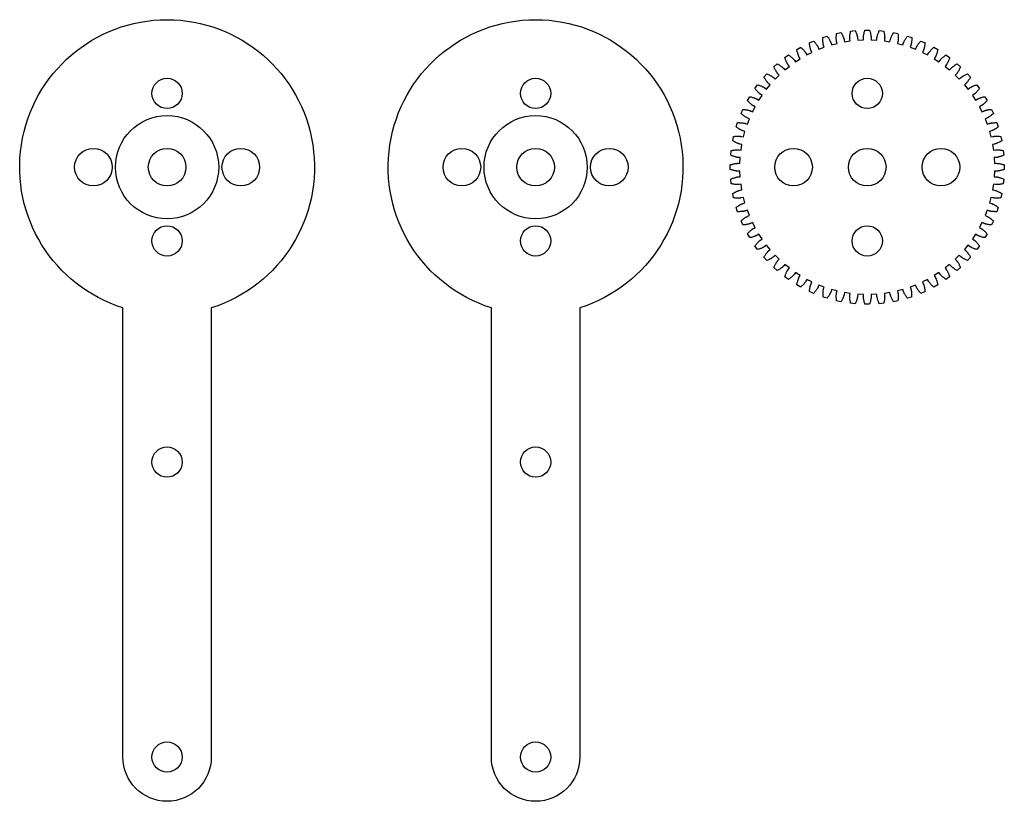
# Model space of a CAD drawing. Units: millimetres. Extents: x -115 to 19, y -86 to 20.
import ezdxf

# ---------------------------------------------------------------- set-up
doc = ezdxf.new("R2010")
doc.units = ezdxf.units.MM
doc.layers.get('0').update_dxf_attribs({"linetype": 'CONTINUOUS'})

msp = doc.modelspace()

# ---------------------------------------------------------------- linework, layer by layer
for points in [[(-101, -19.08, -6.513131), (-89, -19.08), (-89, -80, -1), (-101, -80)], [(-51, -19.08, -6.513131), (-39, -19.08), (-39, -80, -1), (-51, -80)]]:
    msp.add_lwpolyline(points, format="xyb", close=True)
msp.add_lwpolyline([(-6, -17.61), (-6, -16.9), (-6, -16.87), (-5.99, -16.8), (-5.98, -16.75), (-5.97, -16.7), (-5.96, -16.65), (-5.95, -16.61), (-5.94, -16.58), (-5.93, -16.56), (-5.93, -16.54), (-5.92, -16.52), (-5.92, -16.51), (-5.92, -16.51), (-5.83, -16.27), (-6.55, -15.99), (-6.65, -16.23), (-6.65, -16.23), (-6.65, -16.24), (-6.66, -16.25), (-6.67, -16.27), (-6.68, -16.3), (-6.7, -16.33), (-6.72, -16.36), (-6.74, -16.4), (-6.76, -16.45), (-6.8, -16.49), (-6.83, -16.55), (-6.87, -16.6), (-6.91, -16.67), (-6.96, -16.73), (-7.02, -16.8), (-7.08, -16.87), (-7.14, -16.95), (-7.21, -17.03), (-7.28, -17.11), (-7.84, -16.86), (-7.83, -16.75), (-7.82, -16.65), (-7.81, -16.55), (-7.79, -16.46), (-7.77, -16.37), (-7.76, -16.29), (-7.74, -16.22), (-7.73, -16.15), (-7.71, -16.09), (-7.69, -16.03), (-7.68, -15.98), (-7.67, -15.94), (-7.65, -15.9), (-7.64, -15.87), (-7.63, -15.84), (-7.62, -15.82), (-7.62, -15.81), (-7.61, -15.8), (-7.61, -15.8), (-7.5, -15.57), (-8.18, -15.22), (-8.31, -15.45), (-8.31, -15.45), (-8.31, -15.46), (-8.32, -15.47), (-8.33, -15.49), (-8.35, -15.51), (-8.37, -15.54), (-8.39, -15.57), (-8.42, -15.61), (-8.45, -15.65), (-8.48, -15.69), (-8.52, -15.74), (-8.57, -15.8), (-8.62, -15.85), (-8.67, -15.91), (-8.73, -15.98), (-8.8, -16.04), (-8.87, -16.11), (-8.95, -16.18), (-9.03, -16.26), (-9.56, -15.95), (-9.54, -15.84), (-9.52, -15.74), (-9.49, -15.64), (-9.47, -15.55), (-9.44, -15.47), (-9.42, -15.39), (-9.39, -15.32), (-9.37, -15.25), (-9.35, -15.19), (-9.33, -15.14), (-9.31, -15.09), (-9.29, -15.05), (-9.27, -15.01), (-9.26, -14.98), (-9.25, -14.96), (-9.24, -14.94), (-9.23, -14.93), (-9.22, -14.92), (-9.22, -14.92), (-9.09, -14.7), (-9.73, -14.28), (-9.88, -14.49), (-9.88, -14.5), (-9.88, -14.5), (-9.89, -14.52), (-9.91, -14.53), (-9.92, -14.55), (-9.94, -14.58), (-9.97, -14.61), (-10, -14.64), (-10.04, -14.68), (-10.08, -14.72), (-10.12, -14.77), (-10.17, -14.81), (-10.23, -14.86), (-10.29, -14.92), (-10.36, -14.97), (-10.43, -15.03), (-10.51, -15.1), (-10.59, -15.16), (-10.68, -15.23), (-11.18, -14.87), (-11.14, -14.76), (-11.11, -14.66), (-11.08, -14.56), (-11.04, -14.48), (-11.01, -14.4), (-10.98, -14.32), (-10.94, -14.25), (-10.91, -14.19), (-10.89, -14.13), (-10.86, -14.08), (-10.83, -14.04), (-10.81, -14), (-10.79, -13.96), (-10.77, -13.93), (-10.76, -13.91), (-10.75, -13.89), (-10.74, -13.88), (-10.73, -13.87), (-10.73, -13.87), (-10.57, -13.67), (-11.17, -13.18), (-11.34, -13.38), (-11.34, -13.38), (-11.35, -13.39), (-11.36, -13.4), (-11.37, -13.42), (-11.39, -13.44), (-11.41, -13.46), (-11.44, -13.49), (-11.48, -13.52), (-11.52, -13.55), (-11.56, -13.59), (-11.61, -13.63), (-11.67, -13.67), (-11.73, -13.71), (-11.79, -13.76), (-11.87, -13.81), (-11.94, -13.86), (-12.03, -13.91), (-12.12, -13.97), (-12.22, -14.03), (-12.67, -13.62), (-12.63, -13.51), (-12.58, -13.42), (-12.54, -13.33), (-12.49, -13.24), (-12.45, -13.17), (-12.41, -13.1), (-12.37, -13.03), (-12.34, -12.97), (-12.3, -12.92), (-12.27, -12.87), (-12.24, -12.83), (-12.22, -12.79), (-12.19, -12.76), (-12.17, -12.73), (-12.16, -12.71), (-12.14, -12.69), (-12.13, -12.68), (-12.13, -12.68), (-12.12, -12.67), (-11.94, -12.49), (-12.49, -11.94), (-12.67, -12.12), (-12.68, -12.13), (-12.68, -12.13), (-12.69, -12.14), (-12.71, -12.16), (-12.73, -12.17), (-12.76, -12.19), (-12.79, -12.22), (-12.83, -12.24), (-12.87, -12.27), (-12.92, -12.3), (-12.97, -12.34), (-13.03, -12.37), (-13.1, -12.41), (-13.17, -12.45), (-13.24, -12.49), (-13.33, -12.54), (-13.42, -12.58), (-13.51, -12.63), (-13.62, -12.67), (-14.03, -12.22), (-13.97, -12.12), (-13.91, -12.03), (-13.86, -11.94), (-13.81, -11.87), (-13.76, -11.79), (-13.71, -11.73), (-13.67, -11.67), (-13.63, -11.61), (-13.59, -11.56), (-13.55, -11.52), (-13.52, -11.48), (-13.49, -11.44), (-13.46, -11.41), (-13.44, -11.39), (-13.42, -11.37), (-13.4, -11.36), (-13.39, -11.35), (-13.38, -11.34), (-13.38, -11.34), (-13.18, -11.17), (-13.67, -10.57), (-13.87, -10.73), (-13.87, -10.73), (-13.88, -10.74), (-13.89, -10.75), (-13.91, -10.76), (-13.93, -10.77), (-13.96, -10.79), (-14, -10.81), (-14.04, -10.83), (-14.08, -10.86), (-14.13, -10.89), (-14.19, -10.91), (-14.25, -10.94), (-14.32, -10.98), (-14.4, -11.01), (-14.48, -11.04), (-14.56, -11.08), (-14.66, -11.11), (-14.76, -11.14), (-14.87, -11.18), (-15.23, -10.68), (-15.16, -10.59), (-15.1, -10.51), (-15.03, -10.43), (-14.97, -10.36), (-14.92, -10.29), (-14.86, -10.23), (-14.81, -10.17), (-14.77, -10.12), (-14.72, -10.08), (-14.68, -10.04), (-14.64, -10), (-14.61, -9.97), (-14.58, -9.94), (-14.55, -9.92), (-14.53, -9.91), (-14.52, -9.89), (-14.5, -9.88), (-14.5, -9.88), (-14.49, -9.88), (-14.28, -9.73), (-14.7, -9.09), (-14.92, -9.22), (-14.92, -9.22), (-14.93, -9.23), (-14.94, -9.24), (-14.96, -9.25), (-14.98, -9.26), (-15.01, -9.27), (-15.05, -9.29), (-15.09, -9.31), (-15.14, -9.33), (-15.19, -9.35), (-15.25, -9.37), (-15.32, -9.39), (-15.39, -9.42), (-15.47, -9.44), (-15.55, -9.47), (-15.64, -9.49), (-15.74, -9.52), (-15.84, -9.54), (-15.95, -9.56), (-16.26, -9.03), (-16.18, -8.95), (-16.11, -8.87), (-16.04, -8.8), (-15.98, -8.73), (-15.91, -8.67), (-15.85, -8.62), (-15.8, -8.57), (-15.74, -8.52), (-15.69, -8.48), (-15.65, -8.45), (-15.61, -8.42), (-15.57, -8.39), (-15.54, -8.37), (-15.51, -8.35), (-15.49, -8.33), (-15.47, -8.32), (-15.46, -8.31), (-15.45, -8.31), (-15.45, -8.31), (-15.22, -8.18), (-15.57, -7.5), (-15.8, -7.61), (-15.8, -7.61), (-15.81, -7.62), (-15.82, -7.62), (-15.84, -7.63), (-15.87, -7.64), (-15.9, -7.65), (-15.94, -7.67), (-15.98, -7.68), (-16.03, -7.69), (-16.09, -7.71), (-16.15, -7.73), (-16.22, -7.74), (-16.29, -7.76), (-16.37, -7.77), (-16.46, -7.79), (-16.55, -7.81), (-16.65, -7.82), (-16.75, -7.83), (-16.86, -7.84), (-17.11, -7.28), (-17.03, -7.21), (-16.95, -7.14), (-16.87, -7.08), (-16.8, -7.02), (-16.73, -6.96), (-16.67, -6.91), (-16.6, -6.87), (-16.55, -6.83), (-16.49, -6.8), (-16.45, -6.76), (-16.4, -6.74), (-16.36, -6.72), (-16.33, -6.7), (-16.3, -6.68), (-16.27, -6.67), (-16.25, -6.66), (-16.24, -6.65), (-16.23, -6.65), (-16.23, -6.65), (-15.99, -6.55), (-16.27, -5.83), (-16.51, -5.92), (-16.51, -5.92), (-16.52, -5.92), (-16.54, -5.93), (-16.56, -5.93), (-16.58, -5.94), (-16.61, -5.95), (-16.65, -5.96), (-16.7, -5.97), (-16.75, -5.98), (-16.8, -5.99), (-16.87, -6), (-16.94, -6), (-17.01, -6.01), (-17.09, -6.02), (-17.18, -6.03), (-17.27, -6.03), (-17.37, -6.04), (-17.48, -6.04), (-17.59, -6.04), (-17.78, -5.46), (-17.69, -5.39), (-17.6, -5.33), (-17.52, -5.27), (-17.44, -5.22), (-17.37, -5.18), (-17.3, -5.13), (-17.23, -5.1), (-17.17, -5.06), (-17.11, -5.03), (-17.06, -5.01), (-17.02, -4.99), (-16.97, -4.97), (-16.94, -4.95), (-16.91, -4.94), (-16.88, -4.93), (-16.86, -4.92), (-16.85, -4.92), (-16.84, -4.92), (-16.84, -4.91), (-16.59, -4.84), (-16.79, -4.1), (-17.04, -4.16), (-17.04, -4.16), (-17.05, -4.16), (-17.06, -4.17), (-17.09, -4.17), (-17.11, -4.18), (-17.15, -4.18), (-17.18, -4.18), (-17.23, -4.19), (-17.28, -4.19), (-17.34, -4.2), (-17.4, -4.2), (-17.47, -4.2), (-17.55, -4.2), (-17.63, -4.2), (-17.72, -4.2), (-17.81, -4.19), (-17.91, -4.19), (-18.02, -4.18), (-18.13, -4.17), (-18.25, -3.57), (-18.16, -3.51), (-18.06, -3.46), (-17.98, -3.41), (-17.89, -3.37), (-17.81, -3.33), (-17.74, -3.3), (-17.67, -3.27), (-17.61, -3.24), (-17.55, -3.22), (-17.49, -3.2), (-17.44, -3.18), (-17.4, -3.17), (-17.36, -3.15), (-17.33, -3.15), (-17.3, -3.14), (-17.28, -3.13), (-17.27, -3.13), (-17.26, -3.13), (-17.26, -3.13), (-17, -3.08), (-17.12, -2.32), (-17.38, -2.36), (-17.38, -2.36), (-17.39, -2.36), (-17.41, -2.36), (-17.43, -2.36), (-17.45, -2.36), (-17.49, -2.36), (-17.53, -2.37), (-17.57, -2.37), (-17.62, -2.36), (-17.68, -2.36), (-17.75, -2.36), (-17.81, -2.35), (-17.89, -2.34), (-17.97, -2.34), (-18.06, -2.32), (-18.15, -2.31), (-18.25, -2.29), (-18.35, -2.27), (-18.46, -2.25), (-18.53, -1.64), (-18.43, -1.59), (-18.33, -1.55), (-18.23, -1.51), (-18.15, -1.48), (-18.06, -1.45), (-17.99, -1.43), (-17.91, -1.4), (-17.85, -1.38), (-17.79, -1.37), (-17.73, -1.35), (-17.68, -1.34), (-17.64, -1.33), (-17.6, -1.32), (-17.56, -1.32), (-17.54, -1.31), (-17.52, -1.31), (-17.5, -1.31), (-17.49, -1.31), (-17.49, -1.31), (-17.23, -1.29), (-17.27, -0.52), (-17.53, -0.53), (-17.53, -0.53), (-17.54, -0.53), (-17.56, -0.53), (-17.58, -0.53), (-17.61, -0.53), (-17.64, -0.52), (-17.68, -0.52), (-17.72, -0.52), (-17.78, -0.51), (-17.83, -0.5), (-17.89, -0.49), (-17.96, -0.48), (-18.04, -0.46), (-18.12, -0.44), (-18.2, -0.42), (-18.29, -0.4), (-18.39, -0.37), (-18.49, -0.34), (-18.6, -0.31), (-18.6, 0.31), (-18.49, 0.34), (-18.39, 0.37), (-18.29, 0.4), (-18.2, 0.42), (-18.12, 0.44), (-18.04, 0.46), (-17.96, 0.48), (-17.89, 0.49), (-17.83, 0.5), (-17.78, 0.51), (-17.72, 0.52), (-17.68, 0.52), (-17.64, 0.52), (-17.61, 0.53), (-17.58, 0.53), (-17.56, 0.53), (-17.54, 0.53), (-17.53, 0.53), (-17.53, 0.53), (-17.27, 0.52), (-17.23, 1.29), (-17.49, 1.31), (-17.49, 1.31), (-17.5, 1.31), (-17.52, 1.31), (-17.54, 1.31), (-17.56, 1.32), (-17.6, 1.32), (-17.64, 1.33), (-17.68, 1.34), (-17.73, 1.35), (-17.79, 1.37), (-17.85, 1.38), (-17.91, 1.4), (-17.99, 1.43), (-18.06, 1.45), (-18.15, 1.48), (-18.23, 1.51), (-18.33, 1.55), (-18.43, 1.59), (-18.53, 1.64), (-18.46, 2.25), (-18.35, 2.27), (-18.25, 2.29), (-18.15, 2.31), (-18.06, 2.32), (-17.97, 2.34), (-17.89, 2.34), (-17.81, 2.35), (-17.75, 2.36), (-17.68, 2.36), (-17.62, 2.36), (-17.57, 2.37), (-17.53, 2.37), (-17.49, 2.36), (-17.45, 2.36), (-17.43, 2.36), (-17.41, 2.36), (-17.39, 2.36), (-17.38, 2.36), (-17.38, 2.36), (-17.12, 2.32), (-17, 3.08), (-17.26, 3.13), (-17.26, 3.13), (-17.27, 3.13), (-17.28, 3.13), (-17.3, 3.14), (-17.33, 3.15), (-17.36, 3.15), (-17.4, 3.17), (-17.44, 3.18), (-17.49, 3.2), (-17.55, 3.22), (-17.61, 3.24), (-17.67, 3.27), (-17.74, 3.3), (-17.81, 3.33), (-17.89, 3.37), (-17.98, 3.41), (-18.06, 3.46), (-18.16, 3.51), (-18.25, 3.57), (-18.13, 4.17), (-18.02, 4.18), (-17.91, 4.19), (-17.81, 4.19), (-17.72, 4.2), (-17.63, 4.2), (-17.55, 4.2), (-17.47, 4.2), (-17.4, 4.2), (-17.34, 4.2), (-17.28, 4.19), (-17.23, 4.19), (-17.18, 4.18), (-17.15, 4.18), (-17.11, 4.18), (-17.09, 4.17), (-17.06, 4.17), (-17.05, 4.16), (-17.04, 4.16), (-17.04, 4.16), (-16.79, 4.1), (-16.59, 4.84), (-16.84, 4.91), (-16.84, 4.92), (-16.85, 4.92), (-16.86, 4.92), (-16.88, 4.93), (-16.91, 4.94), (-16.94, 4.95), (-16.97, 4.97), (-17.02, 4.99), (-17.06, 5.01), (-17.11, 5.03), (-17.17, 5.06), (-17.23, 5.1), (-17.3, 5.13), (-17.37, 5.18), (-17.44, 5.22), (-17.52, 5.27), (-17.6, 5.33), (-17.69, 5.39), (-17.78, 5.46), (-17.59, 6.04), (-17.48, 6.04), (-17.37, 6.04), (-17.27, 6.03), (-17.18, 6.03), (-17.09, 6.02), (-17.01, 6.01), (-16.94, 6), (-16.87, 6), (-16.8, 5.99), (-16.75, 5.98), (-16.7, 5.97), (-16.65, 5.96), (-16.61, 5.95), (-16.58, 5.94), (-16.56, 5.93), (-16.54, 5.93), (-16.52, 5.92), (-16.51, 5.92), (-16.51, 5.92), (-16.27, 5.83), (-15.99, 6.55), (-16.23, 6.65), (-16.23, 6.65), (-16.24, 6.65), (-16.25, 6.66), (-16.27, 6.67), (-16.3, 6.68), (-16.33, 6.7), (-16.36, 6.72), (-16.4, 6.74), (-16.45, 6.76), (-16.49, 6.8), (-16.55, 6.83), (-16.6, 6.87), (-16.67, 6.91), (-16.73, 6.96), (-16.8, 7.02), (-16.87, 7.08), (-16.95, 7.14), (-17.03, 7.21), (-17.11, 7.28), (-16.86, 7.84), (-16.75, 7.83), (-16.65, 7.82), (-16.55, 7.81), (-16.46, 7.79), (-16.37, 7.77), (-16.29, 7.76), (-16.22, 7.74), (-16.15, 7.73), (-16.09, 7.71), (-16.03, 7.69), (-15.98, 7.68), (-15.94, 7.67), (-15.9, 7.65), (-15.87, 7.64), (-15.84, 7.63), (-15.82, 7.62), (-15.81, 7.62), (-15.8, 7.61), (-15.8, 7.61), (-15.57, 7.5), (-15.22, 8.18), (-15.45, 8.31), (-15.45, 8.31), (-15.46, 8.31), (-15.47, 8.32), (-15.49, 8.33), (-15.51, 8.35), (-15.54, 8.37), (-15.57, 8.39), (-15.61, 8.42), (-15.65, 8.45), (-15.69, 8.48), (-15.74, 8.52), (-15.8, 8.57), (-15.85, 8.62), (-15.91, 8.67), (-15.98, 8.73), (-16.04, 8.8), (-16.11, 8.87), (-16.18, 8.95), (-16.26, 9.03), (-15.95, 9.56), (-15.84, 9.54), (-15.74, 9.52), (-15.64, 9.49), (-15.55, 9.47), (-15.47, 9.44), (-15.39, 9.42), (-15.32, 9.39), (-15.25, 9.37), (-15.19, 9.35), (-15.14, 9.33), (-15.09, 9.31), (-15.05, 9.29), (-15.01, 9.27), (-14.98, 9.26), (-14.96, 9.25), (-14.94, 9.24), (-14.93, 9.23), (-14.92, 9.22), (-14.92, 9.22), (-14.7, 9.09), (-14.28, 9.73), (-14.49, 9.88), (-14.5, 9.88), (-14.5, 9.88), (-14.52, 9.89), (-14.53, 9.91), (-14.55, 9.92), (-14.58, 9.94), (-14.61, 9.97), (-14.64, 10), (-14.68, 10.04), (-14.72, 10.08), (-14.77, 10.12), (-14.81, 10.17), (-14.86, 10.23), (-14.92, 10.29), (-14.97, 10.36), (-15.03, 10.43), (-15.1, 10.51), (-15.16, 10.59), (-15.23, 10.68), (-14.87, 11.18), (-14.76, 11.14), (-14.66, 11.11), (-14.56, 11.08), (-14.48, 11.04), (-14.4, 11.01), (-14.32, 10.98), (-14.25, 10.94), (-14.19, 10.91), (-14.13, 10.89), (-14.08, 10.86), (-14.04, 10.83), (-14, 10.81), (-13.96, 10.79), (-13.93, 10.77), (-13.91, 10.76), (-13.89, 10.75), (-13.88, 10.74), (-13.87, 10.73), (-13.87, 10.73), (-13.67, 10.57), (-13.18, 11.17), (-13.38, 11.34), (-13.38, 11.34), (-13.39, 11.35), (-13.4, 11.36), (-13.42, 11.37), (-13.44, 11.39), (-13.46, 11.41), (-13.49, 11.44), (-13.52, 11.48), (-13.55, 11.52), (-13.59, 11.56), (-13.63, 11.61), (-13.67, 11.67), (-13.71, 11.73), (-13.76, 11.79), (-13.81, 11.87), (-13.86, 11.94), (-13.91, 12.03), (-13.97, 12.12), (-14.03, 12.22), (-13.62, 12.67), (-13.51, 12.63), (-13.42, 12.58), (-13.33, 12.54), (-13.24, 12.49), (-13.17, 12.45), (-13.1, 12.41), (-13.03, 12.37), (-12.97, 12.34), (-12.92, 12.3), (-12.87, 12.27), (-12.83, 12.24), (-12.79, 12.22), (-12.76, 12.19), (-12.73, 12.17), (-12.71, 12.16), (-12.69, 12.14), (-12.68, 12.13), (-12.68, 12.13), (-12.67, 12.12), (-12.49, 11.94), (-11.94, 12.49), (-12.12, 12.67), (-12.13, 12.68), (-12.13, 12.68), (-12.14, 12.69), (-12.16, 12.71), (-12.17, 12.73), (-12.19, 12.76), (-12.22, 12.79), (-12.24, 12.83), (-12.27, 12.87), (-12.3, 12.92), (-12.34, 12.97), (-12.37, 13.03), (-12.41, 13.1), (-12.45, 13.17), (-12.49, 13.24), (-12.54, 13.33), (-12.58, 13.42), (-12.63, 13.51), (-12.67, 13.62), (-12.22, 14.03), (-12.12, 13.97), (-12.03, 13.91), (-11.94, 13.86), (-11.87, 13.81), (-11.79, 13.76), (-11.73, 13.71), (-11.67, 13.67), (-11.61, 13.63), (-11.56, 13.59), (-11.52, 13.55), (-11.48, 13.52), (-11.44, 13.49), (-11.41, 13.46), (-11.39, 13.44), (-11.37, 13.42), (-11.36, 13.4), (-11.35, 13.39), (-11.34, 13.38), (-11.34, 13.38), (-11.17, 13.18), (-10.57, 13.67), (-10.73, 13.87), (-10.73, 13.87), (-10.74, 13.88), (-10.75, 13.89), (-10.76, 13.91), (-10.77, 13.93), (-10.79, 13.96), (-10.81, 14), (-10.83, 14.04), (-10.86, 14.08), (-10.89, 14.13), (-10.91, 14.19), (-10.94, 14.25), (-10.98, 14.32), (-11.01, 14.4), (-11.04, 14.48), (-11.08, 14.56), (-11.11, 14.66), (-11.14, 14.76), (-11.18, 14.87), (-10.68, 15.23), (-10.59, 15.16), (-10.51, 15.1), (-10.43, 15.03), (-10.36, 14.97), (-10.29, 14.92), (-10.23, 14.86), (-10.17, 14.81), (-10.12, 14.77), (-10.08, 14.72), (-10.04, 14.68), (-10, 14.64), (-9.97, 14.61), (-9.94, 14.58), (-9.92, 14.55), (-9.91, 14.53), (-9.89, 14.52), (-9.88, 14.5), (-9.88, 14.5), (-9.88, 14.49), (-9.73, 14.28), (-9.09, 14.7), (-9.22, 14.92), (-9.22, 14.92), (-9.23, 14.93), (-9.24, 14.94), (-9.25, 14.96), (-9.26, 14.98), (-9.27, 15.01), (-9.29, 15.05), (-9.31, 15.09), (-9.33, 15.14), (-9.35, 15.19), (-9.37, 15.25), (-9.39, 15.32), (-9.42, 15.39), (-9.44, 15.47), (-9.47, 15.55), (-9.49, 15.64), (-9.52, 15.74), (-9.54, 15.84), (-9.56, 15.95), (-9.03, 16.26), (-8.95, 16.18), (-8.87, 16.11), (-8.8, 16.04), (-8.73, 15.98), (-8.67, 15.91), (-8.62, 15.85), (-8.57, 15.8), (-8.52, 15.74), (-8.48, 15.69), (-8.45, 15.65), (-8.42, 15.61), (-8.39, 15.57), (-8.37, 15.54), (-8.35, 15.51), (-8.33, 15.49), (-8.32, 15.47), (-8.31, 15.46), (-8.31, 15.45), (-8.31, 15.45), (-8.18, 15.22), (-7.5, 15.57), (-7.61, 15.8), (-7.61, 15.8), (-7.62, 15.81), (-7.62, 15.82), (-7.63, 15.84), (-7.64, 15.87), (-7.65, 15.9), (-7.67, 15.94), (-7.68, 15.98), (-7.69, 16.03), (-7.71, 16.09), (-7.73, 16.15), (-7.74, 16.22), (-7.76, 16.29), (-7.77, 16.37), (-7.79, 16.46), (-7.81, 16.55), (-7.82, 16.65), (-7.83, 16.75), (-7.84, 16.86), (-7.28, 17.11), (-7.21, 17.03), (-7.14, 16.95), (-7.08, 16.87), (-7.02, 16.8), (-6.96, 16.73), (-6.91, 16.67), (-6.87, 16.6), (-6.83, 16.55), (-6.8, 16.49), (-6.76, 16.45), (-6.74, 16.4), (-6.72, 16.36), (-6.7, 16.33), (-6.68, 16.3), (-6.67, 16.27), (-6.66, 16.25), (-6.65, 16.24), (-6.65, 16.23), (-6.65, 16.23), (-6.55, 15.99), (-5.83, 16.27), (-5.92, 16.51), (-5.92, 16.51), (-5.92, 16.52), (-5.93, 16.54), (-5.93, 16.56), (-5.94, 16.58), (-5.95, 16.61), (-5.96, 16.65), (-5.97, 16.7), (-5.98, 16.75), (-5.99, 16.8), (-6, 16.87), (-6, 16.94), (-6.01, 17.01), (-6.02, 17.09), (-6.03, 17.18), (-6.03, 17.27), (-6.04, 17.37), (-6.04, 17.48), (-6.04, 17.59), (-5.46, 17.78), (-5.39, 17.69), (-5.33, 17.6), (-5.27, 17.52), (-5.22, 17.44), (-5.18, 17.37), (-5.13, 17.3), (-5.1, 17.23), (-5.06, 17.17), (-5.03, 17.11), (-5.01, 17.06), (-4.99, 17.02), (-4.97, 16.97), (-4.95, 16.94), (-4.94, 16.91), (-4.93, 16.88), (-4.92, 16.86), (-4.92, 16.85), (-4.92, 16.84), (-4.91, 16.84), (-4.84, 16.59), (-4.1, 16.79), (-4.16, 17.04), (-4.16, 17.04), (-4.16, 17.05), (-4.17, 17.06), (-4.17, 17.09), (-4.18, 17.11), (-4.18, 17.15), (-4.18, 17.18), (-4.19, 17.23), (-4.19, 17.28), (-4.2, 17.34), (-4.2, 17.4), (-4.2, 17.47), (-4.2, 17.55), (-4.2, 17.63), (-4.2, 17.72), (-4.19, 17.81), (-4.19, 17.91), (-4.18, 18.02), (-4.17, 18.13), (-3.57, 18.25), (-3.51, 18.16), (-3.46, 18.06), (-3.41, 17.98), (-3.37, 17.89), (-3.33, 17.81), (-3.3, 17.74), (-3.27, 17.67), (-3.24, 17.61), (-3.22, 17.55), (-3.2, 17.49), (-3.18, 17.44), (-3.17, 17.4), (-3.15, 17.36), (-3.15, 17.33), (-3.14, 17.3), (-3.13, 17.28), (-3.13, 17.27), (-3.13, 17.26), (-3.13, 17.26), (-3.08, 17), (-2.32, 17.12), (-2.36, 17.38), (-2.36, 17.38), (-2.36, 17.39), (-2.36, 17.41), (-2.36, 17.43), (-2.36, 17.45), (-2.36, 17.49), (-2.37, 17.53), (-2.37, 17.57), (-2.36, 17.62), (-2.36, 17.68), (-2.36, 17.75), (-2.35, 17.81), (-2.34, 17.89), (-2.34, 17.97), (-2.32, 18.06), (-2.31, 18.15), (-2.29, 18.25), (-2.27, 18.35), (-2.25, 18.46), (-1.64, 18.53), (-1.59, 18.43), (-1.55, 18.33), (-1.51, 18.23), (-1.48, 18.15), (-1.45, 18.06), (-1.43, 17.99), (-1.4, 17.91), (-1.38, 17.85), (-1.37, 17.79), (-1.35, 17.73), (-1.34, 17.68), (-1.33, 17.64), (-1.32, 17.6), (-1.32, 17.56), (-1.31, 17.54), (-1.31, 17.52), (-1.31, 17.5), (-1.31, 17.49), (-1.31, 17.49), (-1.29, 17.23), (-0.52, 17.27), (-0.53, 17.53), (-0.53, 17.53), (-0.53, 17.54), (-0.53, 17.56), (-0.53, 17.58), (-0.53, 17.61), (-0.52, 17.64), (-0.52, 17.68), (-0.52, 17.72), (-0.51, 17.78), (-0.5, 17.83), (-0.49, 17.89), (-0.48, 17.96), (-0.46, 18.04), (-0.44, 18.12), (-0.42, 18.2), (-0.4, 18.29), (-0.37, 18.39), (-0.34, 18.49), (-0.31, 18.6), (0.31, 18.6), (0.34, 18.49), (0.37, 18.39), (0.4, 18.29), (0.42, 18.2), (0.44, 18.12), (0.46, 18.04), (0.48, 17.96), (0.49, 17.89), (0.5, 17.83), (0.51, 17.78), (0.52, 17.72), (0.52, 17.68), (0.52, 17.64), (0.53, 17.61), (0.53, 17.58), (0.53, 17.56), (0.53, 17.54), (0.53, 17.53), (0.53, 17.53), (0.52, 17.27), (1.29, 17.23), (1.31, 17.49), (1.31, 17.49), (1.31, 17.5), (1.31, 17.52), (1.31, 17.54), (1.32, 17.56), (1.32, 17.6), (1.33, 17.64), (1.34, 17.68), (1.35, 17.73), (1.37, 17.79), (1.38, 17.85), (1.4, 17.91), (1.43, 17.99), (1.45, 18.06), (1.48, 18.15), (1.51, 18.23), (1.55, 18.33), (1.59, 18.43), (1.64, 18.53), (2.25, 18.46), (2.27, 18.35), (2.29, 18.25), (2.31, 18.15), (2.32, 18.06), (2.34, 17.97), (2.34, 17.89), (2.35, 17.81), (2.36, 17.75), (2.36, 17.68), (2.36, 17.62), (2.37, 17.57), (2.37, 17.53), (2.36, 17.49), (2.36, 17.45), (2.36, 17.43), (2.36, 17.41), (2.36, 17.39), (2.36, 17.38), (2.36, 17.38), (2.32, 17.12), (3.08, 17), (3.13, 17.26), (3.13, 17.26), (3.13, 17.27), (3.13, 17.28), (3.14, 17.3), (3.15, 17.33), (3.15, 17.36), (3.17, 17.4), (3.18, 17.44), (3.2, 17.49), (3.22, 17.55), (3.24, 17.61), (3.27, 17.67), (3.3, 17.74), (3.33, 17.81), (3.37, 17.89), (3.41, 17.98), (3.46, 18.06), (3.51, 18.16), (3.57, 18.25), (4.17, 18.13), (4.18, 18.02), (4.19, 17.91), (4.19, 17.81), (4.2, 17.72), (4.2, 17.63), (4.2, 17.55), (4.2, 17.47), (4.2, 17.4), (4.2, 17.34), (4.19, 17.28), (4.19, 17.23), (4.18, 17.18), (4.18, 17.15), (4.18, 17.11), (4.17, 17.09), (4.17, 17.06), (4.16, 17.05), (4.16, 17.04), (4.16, 17.04), (4.1, 16.79), (4.84, 16.59), (4.91, 16.84), (4.92, 16.84), (4.92, 16.85), (4.92, 16.86), (4.93, 16.88), (4.94, 16.91), (4.95, 16.94), (4.97, 16.97), (4.99, 17.02), (5.01, 17.06), (5.03, 17.11), (5.06, 17.17), (5.1, 17.23), (5.13, 17.3), (5.18, 17.37), (5.22, 17.44), (5.27, 17.52), (5.33, 17.6), (5.39, 17.69), (5.46, 17.78), (6.04, 17.59), (6.04, 17.48), (6.04, 17.37), (6.03, 17.27), (6.03, 17.18), (6.02, 17.09), (6.01, 17.01), (6, 16.94), (6, 16.87), (5.99, 16.8), (5.98, 16.75), (5.97, 16.7), (5.96, 16.65), (5.95, 16.61), (5.94, 16.58), (5.93, 16.56), (5.93, 16.54), (5.92, 16.52), (5.92, 16.51), (5.92, 16.51), (5.83, 16.27), (6.55, 15.99), (6.65, 16.23), (6.65, 16.23), (6.65, 16.24), (6.66, 16.25), (6.67, 16.27), (6.68, 16.3), (6.7, 16.33), (6.72, 16.36), (6.74, 16.4), (6.76, 16.45), (6.8, 16.49), (6.83, 16.55), (6.87, 16.6), (6.91, 16.67), (6.96, 16.73), (7.02, 16.8), (7.08, 16.87), (7.14, 16.95), (7.21, 17.03), (7.28, 17.11), (7.84, 16.86), (7.83, 16.75), (7.82, 16.65), (7.81, 16.55), (7.79, 16.46), (7.77, 16.37), (7.76, 16.29), (7.74, 16.22), (7.73, 16.15), (7.71, 16.09), (7.69, 16.03), (7.68, 15.98), (7.67, 15.94), (7.65, 15.9), (7.64, 15.87), (7.63, 15.84), (7.62, 15.82), (7.62, 15.81), (7.61, 15.8), (7.61, 15.8), (7.5, 15.57), (8.18, 15.22), (8.31, 15.45), (8.31, 15.45), (8.31, 15.46), (8.32, 15.47), (8.33, 15.49), (8.35, 15.51), (8.37, 15.54), (8.39, 15.57), (8.42, 15.61), (8.45, 15.65), (8.48, 15.69), (8.52, 15.74), (8.57, 15.8), (8.62, 15.85), (8.67, 15.91), (8.73, 15.98), (8.8, 16.04), (8.87, 16.11), (8.95, 16.18), (9.03, 16.26), (9.56, 15.95), (9.54, 15.84), (9.52, 15.74), (9.49, 15.64), (9.47, 15.55), (9.44, 15.47), (9.42, 15.39), (9.39, 15.32), (9.37, 15.25), (9.35, 15.19), (9.33, 15.14), (9.31, 15.09), (9.29, 15.05), (9.27, 15.01), (9.26, 14.98), (9.25, 14.96), (9.24, 14.94), (9.23, 14.93), (9.22, 14.92), (9.22, 14.92), (9.09, 14.7), (9.73, 14.28), (9.88, 14.49), (9.88, 14.5), (9.88, 14.5), (9.89, 14.52), (9.91, 14.53), (9.92, 14.55), (9.94, 14.58), (9.97, 14.61), (10, 14.64), (10.04, 14.68), (10.08, 14.72), (10.12, 14.77), (10.17, 14.81), (10.23, 14.86), (10.29, 14.92), (10.36, 14.97), (10.43, 15.03), (10.51, 15.1), (10.59, 15.16), (10.68, 15.23), (11.18, 14.87), (11.14, 14.76), (11.11, 14.66), (11.08, 14.56), (11.04, 14.48), (11.01, 14.4), (10.98, 14.32), (10.94, 14.25), (10.91, 14.19), (10.89, 14.13), (10.86, 14.08), (10.83, 14.04), (10.81, 14), (10.79, 13.96), (10.77, 13.93), (10.76, 13.91), (10.75, 13.89), (10.74, 13.88), (10.73, 13.87), (10.73, 13.87), (10.57, 13.67), (11.17, 13.18), (11.34, 13.38), (11.34, 13.38), (11.35, 13.39), (11.36, 13.4), (11.37, 13.42), (11.39, 13.44), (11.41, 13.46), (11.44, 13.49), (11.48, 13.52), (11.52, 13.55), (11.56, 13.59), (11.61, 13.63), (11.67, 13.67), (11.73, 13.71), (11.79, 13.76), (11.87, 13.81), (11.94, 13.86), (12.03, 13.91), (12.12, 13.97), (12.22, 14.03), (12.67, 13.62), (12.63, 13.51), (12.58, 13.42), (12.54, 13.33), (12.49, 13.24), (12.45, 13.17), (12.41, 13.1), (12.37, 13.03), (12.34, 12.97), (12.3, 12.92), (12.27, 12.87), (12.24, 12.83), (12.22, 12.79), (12.19, 12.76), (12.17, 12.73), (12.16, 12.71), (12.14, 12.69), (12.13, 12.68), (12.13, 12.68), (12.12, 12.67), (11.94, 12.49), (12.49, 11.94), (12.67, 12.12), (12.68, 12.13), (12.68, 12.13), (12.69, 12.14), (12.71, 12.16), (12.73, 12.17), (12.76, 12.19), (12.79, 12.22), (12.83, 12.24), (12.87, 12.27), (12.92, 12.3), (12.97, 12.34), (13.03, 12.37), (13.1, 12.41), (13.17, 12.45), (13.24, 12.49), (13.33, 12.54), (13.42, 12.58), (13.51, 12.63), (13.62, 12.67), (14.03, 12.22), (13.97, 12.12), (13.91, 12.03), (13.86, 11.94), (13.81, 11.87), (13.76, 11.79), (13.71, 11.73), (13.67, 11.67), (13.63, 11.61), (13.59, 11.56), (13.55, 11.52), (13.52, 11.48), (13.49, 11.44), (13.46, 11.41), (13.44, 11.39), (13.42, 11.37), (13.4, 11.36), (13.39, 11.35), (13.38, 11.34), (13.38, 11.34), (13.18, 11.17), (13.67, 10.57), (13.87, 10.73), (13.87, 10.73), (13.88, 10.74), (13.89, 10.75), (13.91, 10.76), (13.93, 10.77), (13.96, 10.79), (14, 10.81), (14.04, 10.83), (14.08, 10.86), (14.13, 10.89), (14.19, 10.91), (14.25, 10.94), (14.32, 10.98), (14.4, 11.01), (14.48, 11.04), (14.56, 11.08), (14.66, 11.11), (14.76, 11.14), (14.87, 11.18), (15.23, 10.68), (15.16, 10.59), (15.1, 10.51), (15.03, 10.43), (14.97, 10.36), (14.92, 10.29), (14.86, 10.23), (14.81, 10.17), (14.77, 10.12), (14.72, 10.08), (14.68, 10.04), (14.64, 10), (14.61, 9.97), (14.58, 9.94), (14.55, 9.92), (14.53, 9.91), (14.52, 9.89), (14.5, 9.88), (14.5, 9.88), (14.49, 9.88), (14.28, 9.73), (14.7, 9.09), (14.92, 9.22), (14.92, 9.22), (14.93, 9.23), (14.94, 9.24), (14.96, 9.25), (14.98, 9.26), (15.01, 9.27), (15.05, 9.29), (15.09, 9.31), (15.14, 9.33), (15.19, 9.35), (15.25, 9.37), (15.32, 9.39), (15.39, 9.42), (15.47, 9.44), (15.55, 9.47), (15.64, 9.49), (15.74, 9.52), (15.84, 9.54), (15.95, 9.56), (16.26, 9.03), (16.18, 8.95), (16.11, 8.87), (16.04, 8.8), (15.98, 8.73), (15.91, 8.67), (15.85, 8.62), (15.8, 8.57), (15.74, 8.52), (15.69, 8.48), (15.65, 8.45), (15.61, 8.42), (15.57, 8.39), (15.54, 8.37), (15.51, 8.35), (15.49, 8.33), (15.47, 8.32), (15.46, 8.31), (15.45, 8.31), (15.45, 8.31), (15.22, 8.18), (15.57, 7.5), (15.8, 7.61), (15.8, 7.61), (15.81, 7.62), (15.82, 7.62), (15.84, 7.63), (15.87, 7.64), (15.9, 7.65), (15.94, 7.67), (15.98, 7.68), (16.03, 7.69), (16.09, 7.71), (16.15, 7.73), (16.22, 7.74), (16.29, 7.76), (16.37, 7.77), (16.46, 7.79), (16.55, 7.81), (16.65, 7.82), (16.75, 7.83), (16.86, 7.84), (17.11, 7.28), (17.03, 7.21), (16.95, 7.14), (16.87, 7.08), (16.8, 7.02), (16.73, 6.96), (16.67, 6.91), (16.6, 6.87), (16.55, 6.83), (16.49, 6.8), (16.45, 6.76), (16.4, 6.74), (16.36, 6.72), (16.33, 6.7), (16.3, 6.68), (16.27, 6.67), (16.25, 6.66), (16.24, 6.65), (16.23, 6.65), (16.23, 6.65), (15.99, 6.55), (16.27, 5.83), (16.51, 5.92), (16.51, 5.92), (16.52, 5.92), (16.54, 5.93), (16.56, 5.93), (16.58, 5.94), (16.61, 5.95), (16.65, 5.96), (16.7, 5.97), (16.75, 5.98), (16.8, 5.99), (16.87, 6), (16.94, 6), (17.01, 6.01), (17.09, 6.02), (17.18, 6.03), (17.27, 6.03), (17.37, 6.04), (17.48, 6.04), (17.59, 6.04), (17.78, 5.46), (17.69, 5.39), (17.6, 5.33), (17.52, 5.27), (17.44, 5.22), (17.37, 5.18), (17.3, 5.13), (17.23, 5.1), (17.17, 5.06), (17.11, 5.03), (17.06, 5.01), (17.02, 4.99), (16.97, 4.97), (16.94, 4.95), (16.91, 4.94), (16.88, 4.93), (16.86, 4.92), (16.85, 4.92), (16.84, 4.92), (16.84, 4.91), (16.59, 4.84), (16.79, 4.1), (17.04, 4.16), (17.04, 4.16), (17.05, 4.16), (17.06, 4.17), (17.09, 4.17), (17.11, 4.18), (17.15, 4.18), (17.18, 4.18), (17.23, 4.19), (17.28, 4.19), (17.34, 4.2), (17.4, 4.2), (17.47, 4.2), (17.55, 4.2), (17.63, 4.2), (17.72, 4.2), (17.81, 4.19), (17.91, 4.19), (18.02, 4.18), (18.13, 4.17), (18.25, 3.57), (18.16, 3.51), (18.06, 3.46), (17.98, 3.41), (17.89, 3.37), (17.81, 3.33), (17.74, 3.3), (17.67, 3.27), (17.61, 3.24), (17.55, 3.22), (17.49, 3.2), (17.44, 3.18), (17.4, 3.17), (17.36, 3.15), (17.33, 3.15), (17.3, 3.14), (17.28, 3.13), (17.27, 3.13), (17.26, 3.13), (17.26, 3.13), (17, 3.08), (17.12, 2.32), (17.38, 2.36), (17.38, 2.36), (17.39, 2.36), (17.41, 2.36), (17.43, 2.36), (17.45, 2.36), (17.49, 2.36), (17.53, 2.37), (17.57, 2.37), (17.62, 2.36), (17.68, 2.36), (17.75, 2.36), (17.81, 2.35), (17.89, 2.34), (17.97, 2.34), (18.06, 2.32), (18.15, 2.31), (18.25, 2.29), (18.35, 2.27), (18.46, 2.25), (18.53, 1.64), (18.43, 1.59), (18.33, 1.55), (18.23, 1.51), (18.15, 1.48), (18.06, 1.45), (17.99, 1.43), (17.91, 1.4), (17.85, 1.38), (17.79, 1.37), (17.73, 1.35), (17.68, 1.34), (17.64, 1.33), (17.6, 1.32), (17.56, 1.32), (17.54, 1.31), (17.52, 1.31), (17.5, 1.31), (17.49, 1.31), (17.49, 1.31), (17.23, 1.29), (17.27, 0.52), (17.53, 0.53), (17.53, 0.53), (17.54, 0.53), (17.56, 0.53), (17.58, 0.53), (17.61, 0.53), (17.64, 0.52), (17.68, 0.52), (17.72, 0.52), (17.78, 0.51), (17.83, 0.5), (17.89, 0.49), (17.96, 0.48), (18.04, 0.46), (18.12, 0.44), (18.2, 0.42), (18.29, 0.4), (18.39, 0.37), (18.49, 0.34), (18.6, 0.31), (18.6, -0.31), (18.49, -0.34), (18.39, -0.37), (18.29, -0.4), (18.2, -0.42), (18.12, -0.44), (18.04, -0.46), (17.96, -0.48), (17.89, -0.49), (17.83, -0.5), (17.78, -0.51), (17.72, -0.52), (17.68, -0.52), (17.64, -0.52), (17.61, -0.53), (17.58, -0.53), (17.56, -0.53), (17.54, -0.53), (17.53, -0.53), (17.53, -0.53), (17.27, -0.52), (17.23, -1.29), (17.49, -1.31), (17.49, -1.31), (17.5, -1.31), (17.52, -1.31), (17.54, -1.31), (17.56, -1.32), (17.6, -1.32), (17.64, -1.33), (17.68, -1.34), (17.73, -1.35), (17.79, -1.37), (17.85, -1.38), (17.91, -1.4), (17.99, -1.43), (18.06, -1.45), (18.15, -1.48), (18.23, -1.51), (18.33, -1.55), (18.43, -1.59), (18.53, -1.64), (18.46, -2.25), (18.35, -2.27), (18.25, -2.29), (18.15, -2.31), (18.06, -2.32), (17.97, -2.34), (17.89, -2.34), (17.81, -2.35), (17.75, -2.36), (17.68, -2.36), (17.62, -2.36), (17.57, -2.37), (17.53, -2.37), (17.49, -2.36), (17.45, -2.36), (17.43, -2.36), (17.41, -2.36), (17.39, -2.36), (17.38, -2.36), (17.38, -2.36), (17.12, -2.32), (17, -3.08), (17.26, -3.13), (17.26, -3.13), (17.27, -3.13), (17.28, -3.13), (17.3, -3.14), (17.33, -3.15), (17.36, -3.15), (17.4, -3.17), (17.44, -3.18), (17.49, -3.2), (17.55, -3.22), (17.61, -3.24), (17.67, -3.27), (17.74, -3.3), (17.81, -3.33), (17.89, -3.37), (17.98, -3.41), (18.06, -3.46), (18.16, -3.51), (18.25, -3.57), (18.13, -4.17), (18.02, -4.18), (17.91, -4.19), (17.81, -4.19), (17.72, -4.2), (17.63, -4.2), (17.55, -4.2), (17.47, -4.2), (17.4, -4.2), (17.34, -4.2), (17.28, -4.19), (17.23, -4.19), (17.18, -4.18), (17.15, -4.18), (17.11, -4.18), (17.09, -4.17), (17.06, -4.17), (17.05, -4.16), (17.04, -4.16), (17.04, -4.16), (16.79, -4.1), (16.59, -4.84), (16.84, -4.91), (16.84, -4.92), (16.85, -4.92), (16.86, -4.92), (16.88, -4.93), (16.91, -4.94), (16.94, -4.95), (16.97, -4.97), (17.02, -4.99), (17.06, -5.01), (17.11, -5.03), (17.17, -5.06), (17.23, -5.1), (17.3, -5.13), (17.37, -5.18), (17.44, -5.22), (17.52, -5.27), (17.6, -5.33), (17.69, -5.39), (17.78, -5.46), (17.59, -6.04), (17.48, -6.04), (17.37, -6.04), (17.27, -6.03), (17.18, -6.03), (17.09, -6.02), (17.01, -6.01), (16.94, -6), (16.87, -6), (16.8, -5.99), (16.75, -5.98), (16.7, -5.97), (16.65, -5.96), (16.61, -5.95), (16.58, -5.94), (16.56, -5.93), (16.54, -5.93), (16.52, -5.92), (16.51, -5.92), (16.51, -5.92), (16.27, -5.83), (15.99, -6.55), (16.23, -6.65), (16.23, -6.65), (16.24, -6.65), (16.25, -6.66), (16.27, -6.67), (16.3, -6.68), (16.33, -6.7), (16.36, -6.72), (16.4, -6.74), (16.45, -6.76), (16.49, -6.8), (16.55, -6.83), (16.6, -6.87), (16.67, -6.91), (16.73, -6.96), (16.8, -7.02), (16.87, -7.08), (16.95, -7.14), (17.03, -7.21), (17.11, -7.28), (16.86, -7.84), (16.75, -7.83), (16.65, -7.82), (16.55, -7.81), (16.46, -7.79), (16.37, -7.77), (16.29, -7.76), (16.22, -7.74), (16.15, -7.73), (16.09, -7.71), (16.03, -7.69), (15.98, -7.68), (15.94, -7.67), (15.9, -7.65), (15.87, -7.64), (15.84, -7.63), (15.82, -7.62), (15.81, -7.62), (15.8, -7.61), (15.8, -7.61), (15.57, -7.5), (15.22, -8.18), (15.45, -8.31), (15.45, -8.31), (15.46, -8.31), (15.47, -8.32), (15.49, -8.33), (15.51, -8.35), (15.54, -8.37), (15.57, -8.39), (15.61, -8.42), (15.65, -8.45), (15.69, -8.48), (15.74, -8.52), (15.8, -8.57), (15.85, -8.62), (15.91, -8.67), (15.98, -8.73), (16.04, -8.8), (16.11, -8.87), (16.18, -8.95), (16.26, -9.03), (15.95, -9.56), (15.84, -9.54), (15.74, -9.52), (15.64, -9.49), (15.55, -9.47), (15.47, -9.44), (15.39, -9.42), (15.32, -9.39), (15.25, -9.37), (15.19, -9.35), (15.14, -9.33), (15.09, -9.31), (15.05, -9.29), (15.01, -9.27), (14.98, -9.26), (14.96, -9.25), (14.94, -9.24), (14.93, -9.23), (14.92, -9.22), (14.92, -9.22), (14.7, -9.09), (14.28, -9.73), (14.49, -9.88), (14.5, -9.88), (14.5, -9.88), (14.52, -9.89), (14.53, -9.91), (14.55, -9.92), (14.58, -9.94), (14.61, -9.97), (14.64, -10), (14.68, -10.04), (14.72, -10.08), (14.77, -10.12), (14.81, -10.17), (14.86, -10.23), (14.92, -10.29), (14.97, -10.36), (15.03, -10.43), (15.1, -10.51), (15.16, -10.59), (15.23, -10.68), (14.87, -11.18), (14.76, -11.14), (14.66, -11.11), (14.56, -11.08), (14.48, -11.04), (14.4, -11.01), (14.32, -10.98), (14.25, -10.94), (14.19, -10.91), (14.13, -10.89), (14.08, -10.86), (14.04, -10.83), (14, -10.81), (13.96, -10.79), (13.93, -10.77), (13.91, -10.76), (13.89, -10.75), (13.88, -10.74), (13.87, -10.73), (13.87, -10.73), (13.67, -10.57), (13.18, -11.17), (13.38, -11.34), (13.38, -11.34), (13.39, -11.35), (13.4, -11.36), (13.42, -11.37), (13.44, -11.39), (13.46, -11.41), (13.49, -11.44), (13.52, -11.48), (13.55, -11.52), (13.59, -11.56), (13.63, -11.61), (13.67, -11.67), (13.71, -11.73), (13.76, -11.79), (13.81, -11.87), (13.86, -11.94), (13.91, -12.03), (13.97, -12.12), (14.03, -12.22), (13.62, -12.67), (13.51, -12.63), (13.42, -12.58), (13.33, -12.54), (13.24, -12.49), (13.17, -12.45), (13.1, -12.41), (13.03, -12.37), (12.97, -12.34), (12.92, -12.3), (12.87, -12.27), (12.83, -12.24), (12.79, -12.22), (12.76, -12.19), (12.73, -12.17), (12.71, -12.16), (12.69, -12.14), (12.68, -12.13), (12.68, -12.13), (12.67, -12.12), (12.49, -11.94), (11.94, -12.49), (12.12, -12.67), (12.13, -12.68), (12.13, -12.68), (12.14, -12.69), (12.16, -12.71), (12.17, -12.73), (12.19, -12.76), (12.22, -12.79), (12.24, -12.83), (12.27, -12.87), (12.3, -12.92), (12.34, -12.97), (12.37, -13.03), (12.41, -13.1), (12.45, -13.17), (12.49, -13.24), (12.54, -13.33), (12.58, -13.42), (12.63, -13.51), (12.67, -13.62), (12.22, -14.03), (12.12, -13.97), (12.03, -13.91), (11.94, -13.86), (11.87, -13.81), (11.79, -13.76), (11.73, -13.71), (11.67, -13.67), (11.61, -13.63), (11.56, -13.59), (11.52, -13.55), (11.48, -13.52), (11.44, -13.49), (11.41, -13.46), (11.39, -13.44), (11.37, -13.42), (11.36, -13.4), (11.35, -13.39), (11.34, -13.38), (11.34, -13.38), (11.17, -13.18), (10.57, -13.67), (10.73, -13.87), (10.73, -13.87), (10.74, -13.88), (10.75, -13.89), (10.76, -13.91), (10.77, -13.93), (10.79, -13.96), (10.81, -14), (10.83, -14.04), (10.86, -14.08), (10.89, -14.13), (10.91, -14.19), (10.94, -14.25), (10.98, -14.32), (11.01, -14.4), (11.04, -14.48), (11.08, -14.56), (11.11, -14.66), (11.14, -14.76), (11.18, -14.87), (10.68, -15.23), (10.59, -15.16), (10.51, -15.1), (10.43, -15.03), (10.36, -14.97), (10.29, -14.92), (10.23, -14.86), (10.17, -14.81), (10.12, -14.77), (10.08, -14.72), (10.04, -14.68), (10, -14.64), (9.97, -14.61), (9.94, -14.58), (9.92, -14.55), (9.91, -14.53), (9.89, -14.52), (9.88, -14.5), (9.88, -14.5), (9.88, -14.49), (9.73, -14.28), (9.09, -14.7), (9.22, -14.92), (9.22, -14.92), (9.23, -14.93), (9.24, -14.94), (9.25, -14.96), (9.26, -14.98), (9.27, -15.01), (9.29, -15.05), (9.31, -15.09), (9.33, -15.14), (9.35, -15.19), (9.37, -15.25), (9.39, -15.32), (9.42, -15.39), (9.44, -15.47), (9.47, -15.55), (9.49, -15.64), (9.52, -15.74), (9.54, -15.84), (9.56, -15.95), (9.03, -16.26), (8.95, -16.18), (8.87, -16.11), (8.8, -16.04), (8.73, -15.98), (8.67, -15.91), (8.62, -15.85), (8.57, -15.8), (8.52, -15.74), (8.48, -15.69), (8.45, -15.65), (8.42, -15.61), (8.39, -15.57), (8.37, -15.54), (8.35, -15.51), (8.33, -15.49), (8.32, -15.47), (8.31, -15.46), (8.31, -15.45), (8.31, -15.45), (8.18, -15.22), (7.5, -15.57), (7.61, -15.8), (7.61, -15.8), (7.62, -15.81), (7.62, -15.82), (7.63, -15.84), (7.64, -15.87), (7.65, -15.9), (7.67, -15.94), (7.68, -15.98), (7.69, -16.03), (7.71, -16.09), (7.73, -16.15), (7.74, -16.22), (7.76, -16.29), (7.77, -16.37), (7.79, -16.46), (7.81, -16.55), (7.82, -16.65), (7.83, -16.75), (7.84, -16.86), (7.28, -17.11), (7.21, -17.03), (7.14, -16.95), (7.08, -16.87), (7.02, -16.8), (6.96, -16.73), (6.91, -16.67), (6.87, -16.6), (6.83, -16.55), (6.8, -16.49), (6.76, -16.45), (6.74, -16.4), (6.72, -16.36), (6.7, -16.33), (6.68, -16.3), (6.67, -16.27), (6.66, -16.25), (6.65, -16.24), (6.65, -16.23), (6.65, -16.23), (6.55, -15.99), (5.83, -16.27), (5.92, -16.51), (5.92, -16.51), (5.92, -16.52), (5.93, -16.54), (5.93, -16.56), (5.94, -16.58), (5.95, -16.61), (5.96, -16.65), (5.97, -16.7), (5.98, -16.75), (5.99, -16.8), (6, -16.87), (6, -16.9), (6, -17.61), (5.46, -17.78), (5.39, -17.69), (5.33, -17.6), (5.27, -17.52), (5.22, -17.44), (5.18, -17.37), (5.13, -17.3), (5.1, -17.23), (5.06, -17.17), (5.03, -17.11), (5.01, -17.06), (4.99, -17.02), (4.97, -16.97), (4.95, -16.94), (4.94, -16.91), (4.93, -16.88), (4.92, -16.86), (4.92, -16.85), (4.92, -16.84), (4.91, -16.84), (4.84, -16.59), (4.1, -16.79), (4.16, -17.04), (4.16, -17.04), (4.16, -17.05), (4.17, -17.06), (4.17, -17.09), (4.18, -17.11), (4.18, -17.15), (4.18, -17.18), (4.19, -17.23), (4.19, -17.28), (4.2, -17.34), (4.2, -17.4), (4.2, -17.47), (4.2, -17.55), (4.2, -17.63), (4.2, -17.72), (4.19, -17.81), (4.19, -17.91), (4.18, -18.02), (4.17, -18.13), (3.57, -18.25), (3.51, -18.16), (3.46, -18.06), (3.41, -17.98), (3.37, -17.89), (3.33, -17.81), (3.3, -17.74), (3.27, -17.67), (3.24, -17.61), (3.22, -17.55), (3.2, -17.49), (3.18, -17.44), (3.17, -17.4), (3.15, -17.36), (3.15, -17.33), (3.14, -17.3), (3.13, -17.28), (3.13, -17.27), (3.13, -17.26), (3.13, -17.26), (3.08, -17), (2.32, -17.12), (2.36, -17.38), (2.36, -17.38), (2.36, -17.39), (2.36, -17.41), (2.36, -17.43), (2.36, -17.45), (2.36, -17.49), (2.37, -17.53), (2.37, -17.57), (2.36, -17.62), (2.36, -17.68), (2.36, -17.75), (2.35, -17.81), (2.34, -17.89), (2.34, -17.97), (2.32, -18.06), (2.31, -18.15), (2.29, -18.25), (2.27, -18.35), (2.25, -18.46), (1.64, -18.53), (1.59, -18.43), (1.55, -18.33), (1.51, -18.23), (1.48, -18.15), (1.45, -18.06), (1.43, -17.99), (1.4, -17.91), (1.38, -17.85), (1.37, -17.79), (1.35, -17.73), (1.34, -17.68), (1.33, -17.64), (1.32, -17.6), (1.32, -17.56), (1.31, -17.54), (1.31, -17.52), (1.31, -17.5), (1.31, -17.49), (1.31, -17.49), (1.29, -17.23), (0.52, -17.27), (0.53, -17.53), (0.53, -17.53), (0.53, -17.54), (0.53, -17.56), (0.53, -17.58), (0.53, -17.61), (0.52, -17.64), (0.52, -17.68), (0.52, -17.72), (0.51, -17.78), (0.5, -17.83), (0.49, -17.89), (0.48, -17.96), (0.46, -18.04), (0.44, -18.12), (0.42, -18.2), (0.4, -18.29), (0.37, -18.39), (0.34, -18.49), (0.31, -18.6), (-0.31, -18.6), (-0.34, -18.49), (-0.37, -18.39), (-0.4, -18.29), (-0.42, -18.2), (-0.44, -18.12), (-0.46, -18.04), (-0.48, -17.96), (-0.49, -17.89), (-0.5, -17.83), (-0.51, -17.78), (-0.52, -17.72), (-0.52, -17.68), (-0.52, -17.64), (-0.53, -17.61), (-0.53, -17.58), (-0.53, -17.56), (-0.53, -17.54), (-0.53, -17.53), (-0.53, -17.53), (-0.52, -17.27), (-1.29, -17.23), (-1.31, -17.49), (-1.31, -17.49), (-1.31, -17.5), (-1.31, -17.52), (-1.31, -17.54), (-1.32, -17.56), (-1.32, -17.6), (-1.33, -17.64), (-1.34, -17.68), (-1.35, -17.73), (-1.37, -17.79), (-1.38, -17.85), (-1.4, -17.91), (-1.43, -17.99), (-1.45, -18.06), (-1.48, -18.15), (-1.51, -18.23), (-1.55, -18.33), (-1.59, -18.43), (-1.64, -18.53), (-2.25, -18.46), (-2.27, -18.35), (-2.29, -18.25), (-2.31, -18.15), (-2.32, -18.06), (-2.34, -17.97), (-2.34, -17.89), (-2.35, -17.81), (-2.36, -17.75), (-2.36, -17.68), (-2.36, -17.62), (-2.37, -17.57), (-2.37, -17.53), (-2.36, -17.49), (-2.36, -17.45), (-2.36, -17.43), (-2.36, -17.41), (-2.36, -17.39), (-2.36, -17.38), (-2.36, -17.38), (-2.32, -17.12), (-3.08, -17), (-3.13, -17.26), (-3.13, -17.26), (-3.13, -17.27), (-3.13, -17.28), (-3.14, -17.3), (-3.15, -17.33), (-3.15, -17.36), (-3.17, -17.4), (-3.18, -17.44), (-3.2, -17.49), (-3.22, -17.55), (-3.24, -17.61), (-3.27, -17.67), (-3.3, -17.74), (-3.33, -17.81), (-3.37, -17.89), (-3.41, -17.98), (-3.46, -18.06), (-3.51, -18.16), (-3.57, -18.25), (-4.17, -18.13), (-4.18, -18.02), (-4.19, -17.91), (-4.19, -17.81), (-4.2, -17.72), (-4.2, -17.63), (-4.2, -17.55), (-4.2, -17.47), (-4.2, -17.4), (-4.2, -17.34), (-4.19, -17.28), (-4.19, -17.23), (-4.18, -17.18), (-4.18, -17.15), (-4.18, -17.11), (-4.17, -17.09), (-4.17, -17.06), (-4.16, -17.05), (-4.16, -17.04), (-4.16, -17.04), (-4.1, -16.79), (-4.84, -16.59), (-4.91, -16.84), (-4.92, -16.84), (-4.92, -16.85), (-4.92, -16.86), (-4.93, -16.88), (-4.94, -16.91), (-4.95, -16.94), (-4.97, -16.97), (-4.99, -17.02), (-5.01, -17.06), (-5.03, -17.11), (-5.06, -17.17), (-5.1, -17.23), (-5.13, -17.3), (-5.18, -17.37), (-5.22, -17.44), (-5.27, -17.52), (-5.33, -17.6), (-5.39, -17.69), (-5.46, -17.78)], close=True)
for centre, radius in [((-95, 10), 2.05), ((-45, 10), 2.05), ((0, 10), 2.05), ((-95, 0), 7), ((-45, 0), 7), ((-105, 0), 2.55), ((-95, 0), 2.55), ((-85, 0), 2.55), ((-55, 0), 2.55), ((-45, 0), 2.55), ((-35, 0), 2.55), ((-10, 0), 2.55), ((0, 0), 2.55), ((10, 0), 2.55), ((-95, -10), 2.05), ((-45, -10), 2.05), ((0, -10), 2.05), ((-95, -40), 2.05), ((-45, -40), 2.05), ((-95, -80), 2.05), ((-45, -80), 2.05)]:
    msp.add_circle(centre, radius)

doc.saveas('drawing.dxf')
